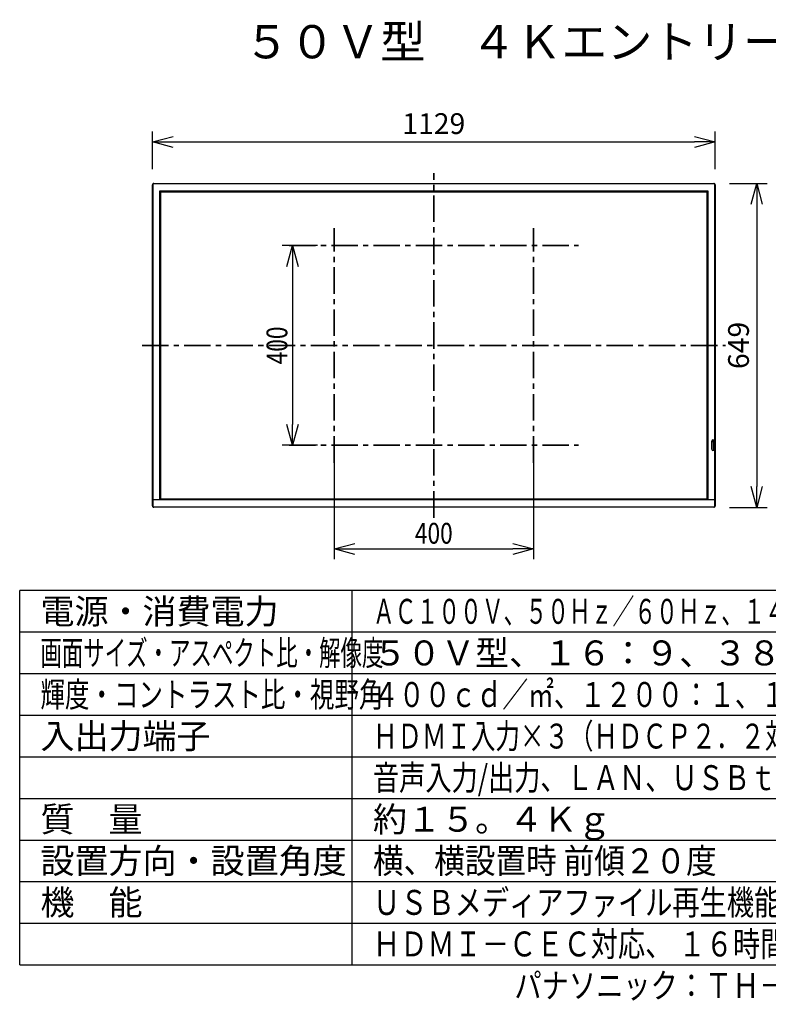
# Model space of a CAD drawing. Units: millimetres. Extents: x -1752 to -1617, y -100 to 18.
# Drawn here: x -1752 to -1662, y -100 to 18 of the extents above; entities that cross this region are included whole.
import ezdxf
from ezdxf.enums import TextEntityAlignment as Align

# ---------------------------------------------------------------- set-up
doc = ezdxf.new("R2010")
doc.units = ezdxf.units.MM
doc.linetypes.add('CENTER', pattern=[50.8, 31.75, -6.35, 6.35, -6.35])
for name, color, linetype in [('GAIKEI', 7, 'Continuous'), ('MOJI1', 2, 'Continuous'), ('SUNPOU', 3, 'Continuous'), ('WAKU', 4, 'Continuous'), ('相当品', 220, 'Continuous')]:
    doc.layers.add(name, color=color, linetype=linetype)
doc.styles.add('r_Ext2_1', font='exthalf2.shx', dxfattribs={"bigfont": 'extfont2.shx'})
doc.styles.get("Standard").update_dxf_attribs({"font": 'monotxt.shx', "bigfont": 'bigfont.shx'})
doc.dimstyles.get("Standard").update_dxf_attribs({"dimscale": 0, "dimtxt": 2.5, "dimasz": 2.5, "dimexe": 1.25, "dimexo": 2, "dimtad": 1, "dimdec": 8, "dimtxsty": 'Standard', "dimblk": 'OPEN30', "dimcen": 2.5, "dimadec": 8, "dimazin": 2, "dimtfac": 1, "dimtdec": 8, "dimtmove": 0, "dimatfit": 3, "dimldrblk": 'OPEN30', "dimfxl": 1, "dimfrac": 2, "dimarcsym": 0})

# ---------------------------------------------------------------- blocks, each defined once
blk = doc.blocks.new('_Open30')
at = {"color": 0, "linetype": 'ByBlock', "lineweight": -2}
for p, q in [((-1, 0.268), (0, 0)), ((0, 0), (-1, -0.268)), ((0, 0), (-1, 0))]:
    blk.add_line(p, q, dxfattribs=at)
blk = doc.blocks.new('*D1')
at = {"layer": 'Defpoints', "color": 0}
for p in [(-1714.25, -9.12), (-1719.25, -33.12), (-1714.25, -33.12)]:
    blk.add_point(p, dxfattribs=at)
at = {"layer": 'SUNPOU', "color": 0, "lineweight": -2}
for p, q in [((-1716.25, -9.12), (-1720.5, -9.12)), ((-1719.25, -11.62), (-1719.25, -30.62)), ((-1716.25, -33.12), (-1720.5, -33.12))]:
    blk.add_line(p, q, dxfattribs=at)
at = {"layer": 'SUNPOU', "color": 0, "lineweight": -2, "xscale": 2.5, "yscale": 2.5, "zscale": 2.5}
for p, rotation in [((-1719.25, -9.12), 90), ((-1719.25, -33.12), 270)]:
    blk.add_blockref('_Open30', p, dxfattribs=dict(at, rotation=rotation))
at = {"layer": 'SUNPOU', "color": 0, "insert": (-1721.12, -21.12), "char_height": 2.5, "attachment_point": 5, "rotation": 90}
blk.add_mtext('{\\W0.8;400}', dxfattribs=at)
blk = doc.blocks.new('*D2')
at = {"layer": 'Defpoints', "color": 0}
for p in [(-1714.25, -33.12), (-1690.25, -33.12), (-1690.25, -45.59)]:
    blk.add_point(p, dxfattribs=at)
at = {"layer": 'SUNPOU', "color": 0, "lineweight": -2}
for p, q in [((-1714.25, -35.12), (-1714.25, -46.84)), ((-1690.25, -35.12), (-1690.25, -46.84)), ((-1711.75, -45.59), (-1692.75, -45.59))]:
    blk.add_line(p, q, dxfattribs=at)
at = {"layer": 'SUNPOU', "color": 0, "lineweight": -2, "xscale": 2.5, "yscale": 2.5, "zscale": 2.5, "rotation": 180}
blk.add_blockref('_Open30', (-1714.25, -45.59), dxfattribs=at)
at = {"layer": 'SUNPOU', "color": 0, "lineweight": -2, "xscale": 2.5, "yscale": 2.5, "zscale": 2.5}
blk.add_blockref('_Open30', (-1690.25, -45.59), dxfattribs=at)
at = {"layer": 'SUNPOU', "color": 0, "insert": (-1702.25, -43.71), "char_height": 2.5, "attachment_point": 5}
blk.add_mtext('{\\W0.8;400}', dxfattribs=at)
blk = doc.blocks.new('*D3')
at = {"layer": 'Defpoints', "color": 0}
for p in [(-1668.4, 3.35), (-1736.11, -1.94), (-1668.4, -1.94)]:
    blk.add_point(p, dxfattribs=at)
at = {"layer": 'SUNPOU', "color": 0, "lineweight": -2}
for p, q in [((-1736.11, 0.06), (-1736.11, 4.6)), ((-1668.4, 0.06), (-1668.4, 4.6)), ((-1733.61, 3.35), (-1670.9, 3.35))]:
    blk.add_line(p, q, dxfattribs=at)
at = {"layer": 'SUNPOU', "color": 0, "lineweight": -2, "xscale": 2.5, "yscale": 2.5, "zscale": 2.5, "rotation": 180}
blk.add_blockref('_Open30', (-1736.11, 3.35), dxfattribs=at)
at = {"layer": 'SUNPOU', "color": 0, "lineweight": -2, "xscale": 2.5, "yscale": 2.5, "zscale": 2.5}
blk.add_blockref('_Open30', (-1668.4, 3.35), dxfattribs=at)
at = {"layer": 'SUNPOU', "color": 0, "insert": (-1702.25, 5.23), "char_height": 2.5, "attachment_point": 5}
blk.add_mtext('1129', dxfattribs=at)
blk = doc.blocks.new('*D4')
at = {"layer": 'Defpoints', "color": 0}
for p in [(-1668.69, -1.65), (-1668.69, -40.59), (-1663.4, -40.59)]:
    blk.add_point(p, dxfattribs=at)
at = {"layer": 'SUNPOU', "color": 0, "lineweight": -2}
for p, q in [((-1666.69, -1.65), (-1662.15, -1.65)), ((-1663.4, -4.15), (-1663.4, -38.09)), ((-1666.69, -40.59), (-1662.15, -40.59))]:
    blk.add_line(p, q, dxfattribs=at)
at = {"layer": 'SUNPOU', "color": 0, "lineweight": -2, "xscale": 2.5, "yscale": 2.5, "zscale": 2.5}
for p, rotation in [((-1663.4, -1.65), 90), ((-1663.4, -40.59), 270)]:
    blk.add_blockref('_Open30', p, dxfattribs=dict(at, rotation=rotation))
at = {"layer": 'SUNPOU', "color": 0, "insert": (-1665.27, -21.12), "char_height": 2.5, "attachment_point": 5, "rotation": 90}
blk.add_mtext('649', dxfattribs=at)

msp = doc.modelspace()

# ---------------------------------------------------------------- linework, layer by layer
at = {"layer": 'GAIKEI', "color": 8, "linetype": 'CENTER', "lineweight": 35, "ltscale": 0.1}
for points in [[(-1702.25278542, -41.83257729), (-1702.25278542, -0.40197729)], [(-1714.24978542, -35.22327729), (-1714.24978542, -7.01127729)], [(-1690.24978542, -35.22327729), (-1690.24978542, -7.01127729)], [(-1719.65578542, -9.11727729), (-1684.84378542, -9.11727729)], [(-1737.35098542, -21.11727729), (-1667.15458542, -21.11727729)], [(-1719.65578542, -33.11727729), (-1684.84378542, -33.11727729)]]:
    msp.add_lwpolyline(points, dxfattribs=at)
at = {"layer": 'GAIKEI', "color": 7, "linetype": 'Continuous'}
for points in [[(-1735.92598542, -1.64697729, 0.4142135624), (-1736.10598542, -1.82697729)], [(-1668.39958542, -1.82697729, 0.4142135624), (-1668.57958542, -1.64697729)], [(-1736.10598542, -40.40757729, 0.4142135624), (-1735.92598542, -40.58757729)], [(-1668.57958542, -40.58757729, 0.4142135624), (-1668.39958542, -40.40757729)]]:
    msp.add_lwpolyline(points, format="xyb", dxfattribs=at)
for points in [[(-1736.10598542, -39.69357729), (-1736.10598542, -1.82697729)], [(-1735.92598542, -1.64697729), (-1668.57958542, -1.64697729)], [(-1668.39958542, -1.82697729), (-1668.39958542, -39.69357729)], [(-1736.10598542, -40.40757729), (-1736.10598542, -39.69357729)], [(-1668.39958542, -39.69357729), (-1668.39958542, -40.40757729)], [(-1668.57958542, -40.58757729), (-1735.92598542, -40.58757729)]]:
    msp.add_lwpolyline(points, dxfattribs=at)
at = {"layer": 'GAIKEI', "color": 1, "linetype": 'Continuous'}
for points in [[(-1736.05798542, -1.82697729), (-1736.10598542, -1.82697729)], [(-1736.05798542, -1.82697729), (-1736.05798542, -39.69357729)], [(-1735.92598542, -1.64697729), (-1735.92598542, -1.69497729)], [(-1668.57958542, -1.69497729), (-1735.92598542, -1.69497729)], [(-1668.57958542, -1.69497729), (-1668.57958542, -1.64697729)], [(-1668.44758542, -39.69357729), (-1668.44758542, -1.82697729)], [(-1668.39958542, -1.82697729), (-1668.44758542, -1.82697729)], [(-1735.21198542, -2.54097729), (-1669.29358542, -2.54097729)], [(-1735.21198542, -39.69357729), (-1735.21198542, -2.54097729)], [(-1735.10278542, -39.59727729), (-1735.10278542, -2.63727729)], [(-1735.10278542, -2.63727729), (-1669.40278542, -2.63727729)], [(-1669.40278542, -2.63727729), (-1669.40278542, -39.59727729)], [(-1669.29358542, -2.54097729), (-1669.29358542, -39.69357729)], [(-1668.81058542, -33.60327729), (-1668.81058542, -32.61327729)], [(-1668.80458542, -32.61327729), (-1668.80458542, -33.60327729)], [(-1668.80458542, -32.61327729), (-1668.80065782, -32.61327729)], [(-1668.80065782, -32.61327729), (-1668.80065782, -33.60327729)], [(-1668.61290162, -32.59307649), (-1668.61290162, -32.59786989)], [(-1668.61290162, -32.68869969), (-1668.61290162, -32.69351109)], [(-1668.60542442, -32.60362929), (-1668.60542442, -32.60990769)], [(-1668.60542442, -32.67666189), (-1668.60542442, -32.68295769)], [(-1668.59518842, -32.65296189), (-1668.59518842, -32.63360829)], [(-1668.54058542, -32.61327729), (-1668.54451362, -32.61327729)], [(-1668.54451362, -33.60327729), (-1668.54451362, -32.61327729)], [(-1668.54058542, -33.60327729), (-1668.54058542, -32.61327729)], [(-1668.53458542, -32.61327729), (-1668.53458542, -33.60327729)], [(-1668.80458542, -33.60327729), (-1668.80065782, -33.60327729)], [(-1668.54058542, -33.60327729), (-1668.54451362, -33.60327729)], [(-1736.05798542, -39.69357729), (-1736.10598542, -39.69357729)], [(-1736.10598542, -39.69357729), (-1736.05798542, -39.69357729)], [(-1735.21198542, -39.69357729), (-1736.05798542, -39.69357729)], [(-1736.05798542, -39.69357729), (-1736.05798542, -40.40757729)], [(-1668.44758542, -39.69357729), (-1736.05798542, -39.69357729)], [(-1669.40278542, -39.59727729), (-1735.10278542, -39.59727729)], [(-1668.44758542, -39.69357729), (-1669.29358542, -39.69357729)], [(-1668.44758542, -40.40757729), (-1668.44758542, -39.69357729)], [(-1668.39958542, -39.69357729), (-1668.44758542, -39.69357729)], [(-1668.44758542, -39.69357729), (-1668.39958542, -39.69357729)], [(-1736.10598542, -40.40757729), (-1736.05798542, -40.40757729)], [(-1735.92598542, -40.53957729), (-1668.57958542, -40.53957729)], [(-1735.92598542, -40.53957729), (-1735.92598542, -40.58757729)], [(-1668.57958542, -40.58757729), (-1668.57958542, -40.53957729)], [(-1668.44758542, -40.40757729), (-1668.39958542, -40.40757729)]]:
    msp.add_lwpolyline(points, dxfattribs=at)
for points in [[(-1735.92598542, -1.69497729, 0.4142135624), (-1736.05798542, -1.82697729)], [(-1668.44758542, -1.82697729, 0.4142135624), (-1668.57958542, -1.69497729)], [(-1668.53458542, -32.61327729, 1), (-1668.81058542, -32.61327729)], [(-1668.54058542, -32.61327729, 1), (-1668.80458542, -32.61327729)], [(-1668.5445133, -32.61327729, 1), (-1668.80065753, -32.61327729)], [(-1668.81058542, -33.60327729, 1), (-1668.53458542, -33.60327729)], [(-1668.80458542, -33.60327729, 1), (-1668.54058542, -33.60327729)], [(-1668.80065753, -33.60327729, 1), (-1668.5445133, -33.60327729)], [(-1736.05798542, -40.40757729, 0.4142135624), (-1735.92598542, -40.53957729)], [(-1668.57958542, -40.53957729, 0.4142135624), (-1668.44758542, -40.40757729)]]:
    msp.add_lwpolyline(points, format="xyb", dxfattribs=at)
for radius in [0.078, 0.075]:
    msp.add_circle((-1668.67258542, -32.64327729), radius, dxfattribs=at)
at = {"layer": 'WAKU', "linetype": 'Continuous'}
for points in [[(-1627.06714378, -50.59912907), (-1752.06714378, -50.59912907)], [(-1752.06714378, -95.59912907), (-1627.06714378, -95.59912907)]]:
    msp.add_lwpolyline(points, dxfattribs=at)
at = {"layer": 'WAKU'}
for points in [[(-1752.06714378, -95.59912907), (-1752.06714378, -50.59912907)], [(-1712.06714378, -95.59912907), (-1712.06714378, -50.59912907)]]:
    msp.add_lwpolyline(points, dxfattribs=at)
at = {"layer": 'WAKU', "color": 1}
for points in [[(-1627.06714378, -55.59912907), (-1752.06714378, -55.59912907)], [(-1627.06714378, -60.59912907), (-1752.06714378, -60.59912907)], [(-1752.06714378, -65.59912907), (-1627.06714378, -65.59912907)], [(-1752.06714378, -70.59912907), (-1627.06714378, -70.59912907)], [(-1752.06714378, -75.59912907), (-1627.06714378, -75.59912907)], [(-1752.06714378, -80.59912907), (-1627.06714378, -80.59912907)], [(-1752.06714378, -85.59912907), (-1627.06714378, -85.59912907)], [(-1752.06714378, -90.59912907), (-1627.06714378, -90.59912907)]]:
    msp.add_lwpolyline(points, dxfattribs=at)

# ---------------------------------------------------------------- texts
at = {"layer": 'MOJI1'}
for s, height, p in [('５０Ｖ型\u3000４Ｋエントリーディスプレイ', 4, (-1725.06714378, 13.40087093)), ('電源・消費電力', 3, (-1749.56714378, -54.59912907)), ('５０Ｖ型、１６：９、３８４０×２１６０', 3, (-1709.56714378, -59.59912907)), ('入出力端子', 3, (-1749.56714378, -69.59912907)), ('質\u3000量', 3, (-1749.56714378, -79.59912907)), ('約１５。４Ｋｇ', 3, (-1709.56714378, -79.59912907)), ('設置方向・設置角度', 3, (-1749.56714378, -84.59912907)), ('機\u3000能', 3, (-1749.56714378, -89.59912907))]:
    msp.add_text(s, height=height, dxfattribs=at).set_placement(p)
for s, width, p in [('ＡＣ１００Ｖ、５０Ｈｚ／６０Ｈｚ、１４３Ｗ（動作時平均消費電力１００Ｗ）', 0.64, (-1709.56714378, -54.59912907)), ('画面サイズ・アスペクト比・解像度', 0.63, (-1749.56714378, -59.59912907)), ('輝度・コントラスト比・視野角', 0.72, (-1749.56714378, -64.59912907)), ('ＨＤＭＩ入力×３（ＨＤＣＰ２．２対応）、シリアル入力、ＰＣ入力、', 0.72, (-1709.56714378, -69.59912907)), ('音声入力/出力、ＬＡＮ、ＵＳＢｔｙｐｅＡ（ＵＳＢ２．０対応）', 0.77, (-1709.56714378, -74.59912907)), ('横、横設置時 前傾２０度', 0.9, (-1709.56714378, -84.59912907)), ('ＵＳＢメディアファイル再生機能、シリアル制御、ＬＡＮ制御、', 0.8, (-1709.56714378, -89.59912907)), ('ＨＤＭＩ－ＣＥＣ対応、 １６時間連続稼働／日', 0.8, (-1709.56714378, -94.59912907))]:
    msp.add_text(s, height=3, dxfattribs=dict(at, width=width)).set_placement(p)
at = {"layer": 'MOJI1', "style": 'r_Ext2_1', "width": 0.76}
msp.add_text('４００ｃｄ／㎡、１２００：１、１７８°／１７８°（ＣＲ＞１０）', height=3, dxfattribs=at).set_placement((-1709.56714378, -64.59912907))
at = {"layer": '相当品', "color": 6, "width": 0.8}
msp.add_text('パナソニック：ＴＨ－５０ＣＱ２Ｊ\u3000相当品', height=3, dxfattribs=at).set_placement((-1627.06714378, -99.59912907), align=Align.RIGHT)

# ---------------------------------------------------------------- dimensions: what is measured, and where the dimension line sits
at = {"layer": 'SUNPOU'}
for base, p1, p2, text, picture, middle in [((-1668.39958542, 3.35302271), (-1736.10598542, -1.94118156), (-1668.39958542, -1.94118156), '1129', '*D3', (-1702.25278542, 3.35302271)), ((-1690.24978542, -45.58757729), (-1714.24978542, -33.11727729), (-1690.24978542, -33.11727729), '{\\W0.8;400}', '*D2', (-1702.25278542, -45.58757729))]:
    dim = msp.add_linear_dim(base=base, p1=p1, p2=p2, text=text, dimstyle='Standard', override={"dimscale": 1}, dxfattribs=at)
    dim.commit()
    dim.dimension.update_dxf_attribs({"geometry": picture, "text_midpoint": middle, "dimtype": 128})
for base, p1, p2, text, picture, middle in [((-1663.39958542, -40.58757729), (-1668.69378969, -1.64697729), (-1668.69357265, -40.58757729), '649', '*D4', (-1663.39958542, -21.11727729)), ((-1719.24978542, -33.11727729), (-1714.24978542, -9.11727729), (-1714.24978542, -33.11727729), '{\\W0.8;400}', '*D1', (-1719.24978542, -21.11727729))]:
    dim = msp.add_linear_dim(base=base, p1=p1, p2=p2, angle=90, text=text, dimstyle='Standard', override={"dimscale": 1}, dxfattribs=at)
    dim.commit()
    dim.dimension.update_dxf_attribs({"geometry": picture, "text_midpoint": middle, "dimtype": 128})

doc.saveas('drawing.dxf')
